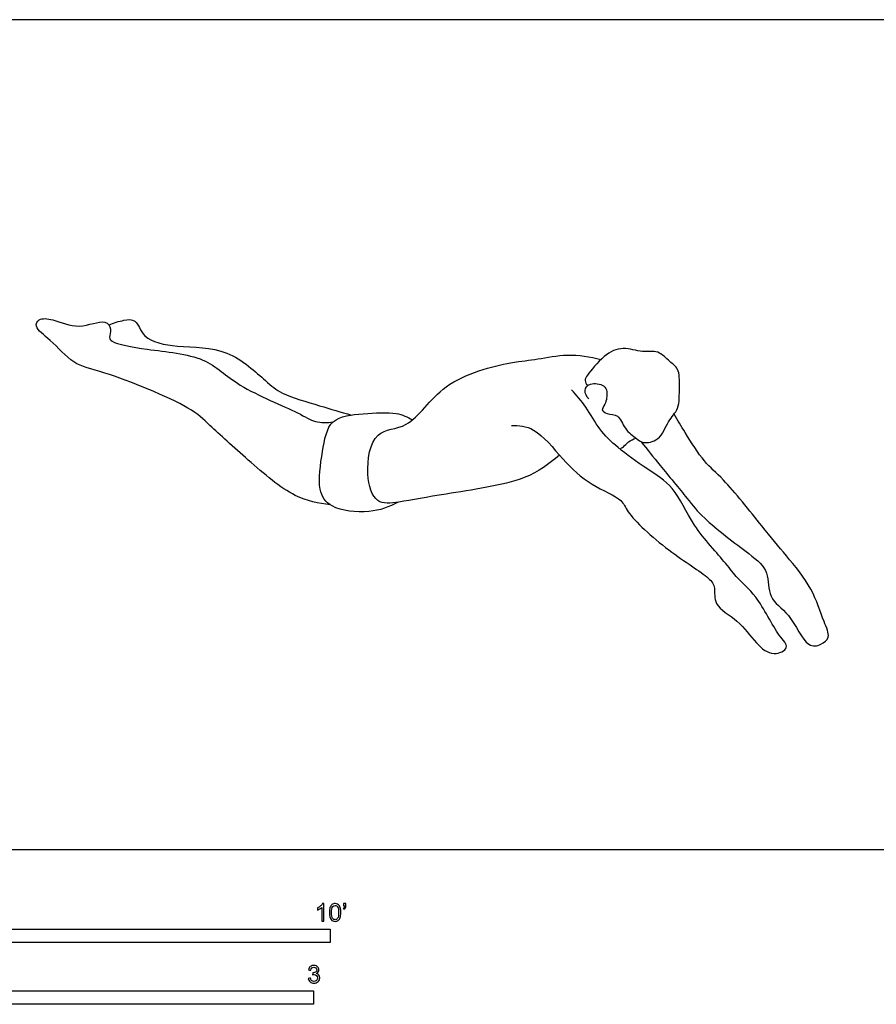
# Model space of a CAD drawing. Units: metres. Extents: x 0 to 9.41, y -0.66 to 2.38.
# Drawn here: x 2.16 to 4.61, y -0.44 to 2.38 of the extents above; entities that cross this region are included whole.
import ezdxf

# ---------------------------------------------------------------- set-up
doc = ezdxf.new("R2010")
doc.units = ezdxf.units.M
for name, color, linetype, true_color in [('2D$AG-SPORTS', 7, 'Continuous', 0x66ccff), ('2D$N-SYMB', 7, 'Continuous', 0x800040), ('2D$X-VPRT', 6, 'Continuous', 0xff00ff)]:
    doc.layers.add(name, color=color, linetype=linetype, true_color=true_color)

msp = doc.modelspace()

# ---------------------------------------------------------------- linework, layer by layer
at = {"layer": '2D$AG-SPORTS'}
for points, knots in [([(3.0481, 0.9868), (3.0138, 0.9911), (2.941, 1.0039), (2.8147, 1.1134), (2.7003, 1.2153), (2.6487, 1.2699), (2.4019, 1.3714), (2.3129, 1.3847), (2.2514, 1.4582), (2.1991, 1.4936), (2.2132, 1.5227), (2.2582, 1.5193), (2.3263, 1.4858), (2.4028, 1.5222), (2.4229, 1.4905), (2.4137, 1.4668), (2.4232, 1.4494), (2.5312, 1.4288), (2.6933, 1.4161), (2.779, 1.3225), (2.9549, 1.2551), (3.0013, 1.2213), (3.0396, 1.2219), (3.0561, 1.2247)], [0, 0, 0, 0, 0.583687, 1.327204, 2.023681, 2.538472, 3.457553, 4.015464, 4.563134, 4.993053, 5.247489, 5.606237, 6.110294, 6.602449, 6.893006, 7.168062, 7.379001, 7.959675, 8.690912, 9.339912, 10.113623, 10.545892, 10.95242, 10.95242, 10.95242, 10.95242]), ([(2.4143, 1.5016), (2.4273, 1.5091), (2.4556, 1.5158), (2.4948, 1.521), (2.5107, 1.4573), (2.6154, 1.4363), (2.7555, 1.4414), (2.8623, 1.3417), (2.9073, 1.3032), (3.0205, 1.2702), (3.0779, 1.2524), (3.1085, 1.2442)], [0, 0, 0, 0, 0.384071, 0.705419, 1.113373, 1.679043, 2.364715, 3.030183, 3.477419, 4.082647, 4.641634, 4.641634, 4.641634, 4.641634]), ([(3.7044, 1.129), (3.6733, 1.1038), (3.6092, 1.0509), (3.3804, 1.0199), (3.252, 0.9947), (3.1745, 0.9861), (3.1469, 1.0756), (3.1679, 1.2072), (3.2811, 1.1997), (3.3638, 1.347), (3.5629, 1.3968), (3.6397, 1.4025), (3.7282, 1.4217), (3.7917, 1.4115), (3.8227, 1.403)], [0, 0, 0, 0, 0.628017, 1.492273, 2.164059, 2.609641, 3.125465, 3.739055, 4.271277, 4.989176, 5.79186, 6.301048, 6.831208, 7.393537, 7.393537, 7.393537, 7.393537]), ([(3.7878, 1.2904), (3.7818, 1.2967), (3.7723, 1.3148), (3.7906, 1.3386), (3.8336, 1.3309), (3.8418, 1.3114), (3.838, 1.2747), (3.8206, 1.2588), (3.8419, 1.2451), (3.8751, 1.2469), (3.8891, 1.203), (3.9243, 1.1774), (3.9426, 1.1614), (3.9934, 1.17), (4.0131, 1.2278), (4.049, 1.2611), (4.0464, 1.3226), (4.049, 1.378), (4.0188, 1.3957), (3.9871, 1.4318), (3.9413, 1.4213), (3.8851, 1.4422), (3.8301, 1.4174), (3.7846, 1.3594), (3.7756, 1.3459), (3.7807, 1.3326), (3.7839, 1.3274)], [0, 0, 0, 0, 0.292403, 0.570639, 0.923527, 1.173459, 1.517551, 1.760076, 2.00434, 2.317457, 2.685185, 3.060281, 3.334864, 3.708044, 4.14286, 4.534046, 4.977281, 5.388573, 5.71158, 6.089816, 6.465798, 6.895746, 7.335431, 7.820283, 8.055645, 8.232697, 8.232697, 8.232697, 8.232697]), ([(3.5664, 1.2145), (3.588, 1.2139), (3.637, 1.2121), (3.7142, 1.1135), (3.7884, 1.0438), (3.8868, 1.0043), (3.8955, 0.9616), (4.0141, 0.8526), (4.1303, 0.7832), (4.152, 0.7506), (4.1424, 0.6962), (4.2193, 0.6576), (4.2637, 0.5916), (4.3131, 0.55), (4.3675, 0.578), (4.3255, 0.6155), (4.2725, 0.7273), (4.2123, 0.775), (4.1807, 0.8224), (4.082, 0.925), (4.0366, 1.0397), (3.9538, 1.089), (3.8708, 1.1492), (3.8177, 1.2009), (3.7816, 1.268), (3.753, 1.3005), (3.7384, 1.3165)], [0, 0, 0, 0, 0.460885, 1.08252, 1.685507, 2.242665, 2.597288, 3.321095, 3.996009, 4.326689, 4.708644, 5.212694, 5.736881, 6.176067, 6.53439, 6.900248, 7.548137, 8.043226, 8.469283, 9.147626, 9.782776, 10.33468, 10.912815, 11.406403, 11.899648, 12.360573, 12.360573, 12.360573, 12.360573]), ([(3.2424, 0.9945), (3.2166, 0.9806), (3.1623, 0.9603), (3.0477, 0.973), (3.009, 1.0315), (3.0252, 1.1382), (3.0423, 1.24), (3.143, 1.2472), (3.2368, 1.2551), (3.2689, 1.2383), (3.2835, 1.2303)], [0, 0, 0, 0, 0.537507, 1.127715, 1.56873, 2.162963, 2.709538, 3.248564, 3.806135, 4.211358, 4.211358, 4.211358, 4.211358]), ([(3.9379, 1.1676), (3.9559, 1.145), (3.9903, 1.1015), (4.072, 1.0037), (4.1138, 0.947), (4.246, 0.848), (4.3063, 0.7994), (4.2985, 0.7162), (4.366, 0.6789), (4.4086, 0.5758), (4.4527, 0.5849), (4.482, 0.6075), (4.4578, 0.657), (4.43, 0.7499), (4.3517, 0.8435), (4.2849, 0.9235), (4.1762, 1.0616), (4.1175, 1.1074), (4.0695, 1.1847), (4.0424, 1.2292), (4.0322, 1.2467)], [0, 0, 0, 0, 0.533635, 1.164327, 1.666583, 2.394937, 2.892416, 3.363981, 3.857002, 4.432428, 4.767489, 5.077975, 5.468472, 6.039283, 6.663075, 7.267828, 8.016283, 8.519172, 9.086676, 9.447203, 9.447203, 9.447203, 9.447203]), ([(3.8766, 1.1472), (3.8803, 1.1489), (3.888, 1.1525), (3.9007, 1.1692), (3.9155, 1.1755), (3.9232, 1.1777)], [0, 0, 0, 0, 0.1995238, 0.4570241, 0.737361, 0.737361, 0.737361, 0.737361])]:
    msp.add_open_spline(points, degree=3, knots=knots, dxfattribs=at)
at = {"layer": '2D$N-SYMB'}
for points in [[(1.524, -0.2667), (1.524, -0.2286), (3.048, -0.2286), (3.048, -0.2667)], [(2, -0.4436), (2, -0.4055), (3, -0.4055), (3, -0.4436)]]:
    msp.add_lwpolyline(points, close=True, dxfattribs=at)
for points, knots in [([(3.0296, -0.2054), (3.0276, -0.2054), (3.0256, -0.2054), (3.0236, -0.2054), (3.0236, -0.1923), (3.0236, -0.1793), (3.0236, -0.1662), (3.0221, -0.1677), (3.02, -0.1692), (3.0176, -0.1704), (3.0152, -0.1719), (3.0131, -0.1731), (3.0113, -0.1737), (3.0113, -0.1717), (3.0113, -0.1697), (3.0113, -0.1677), (3.0146, -0.1662), (3.0176, -0.1641), (3.0203, -0.162), (3.0227, -0.1596), (3.0245, -0.1575), (3.0257, -0.1551), (3.027, -0.1551), (3.0283, -0.1551), (3.0296, -0.1551), (3.0296, -0.1718), (3.0296, -0.1886), (3.0296, -0.2054)], [0, 0, 0, 0, 1, 1, 1, 2, 2, 2, 3, 3, 3, 4, 4, 4, 5, 5, 5, 6, 6, 6, 7, 7, 7, 8, 8, 8, 9, 9, 9, 9]), ([(3.0453, -0.1807), (3.0453, -0.1749), (3.0459, -0.1701), (3.0471, -0.1665), (3.0486, -0.1629), (3.0504, -0.1602), (3.0528, -0.1581), (3.0549, -0.1563), (3.0582, -0.1551), (3.0619, -0.1551), (3.0646, -0.1551), (3.0667, -0.1557), (3.0688, -0.1569), (3.0709, -0.1578), (3.0724, -0.1596), (3.0739, -0.1614), (3.0751, -0.1635), (3.0763, -0.1659), (3.0769, -0.1689), (3.0778, -0.1719), (3.0781, -0.1758), (3.0781, -0.1807), (3.0781, -0.1867), (3.0775, -0.1915), (3.0763, -0.1951), (3.0751, -0.1987), (3.0733, -0.2014), (3.0709, -0.2036), (3.0685, -0.2054), (3.0655, -0.206), (3.0619, -0.206), (3.057, -0.206), (3.0531, -0.2048), (3.0504, -0.2011), (3.0471, -0.1969), (3.0453, -0.1903), (3.0453, -0.1807)], [0, 0, 0, 0, 1, 1, 1, 2, 2, 2, 3, 3, 3, 4, 4, 4, 5, 5, 5, 6, 6, 6, 7, 7, 7, 8, 8, 8, 9, 9, 9, 10, 10, 10, 11, 11, 11, 12, 12, 12, 12]), ([(3.0516, -0.1807), (3.0516, -0.1891), (3.0528, -0.1945), (3.0546, -0.1972), (3.0564, -0.1999), (3.0588, -0.2014), (3.0619, -0.2014), (3.0646, -0.2014), (3.067, -0.1999), (3.0688, -0.1972), (3.0709, -0.1945), (3.0718, -0.1891), (3.0718, -0.1807), (3.0718, -0.1725), (3.0709, -0.1671), (3.0688, -0.1644), (3.067, -0.1617), (3.0646, -0.1602), (3.0616, -0.1602), (3.0588, -0.1602), (3.0567, -0.1614), (3.0549, -0.1638), (3.0528, -0.1668), (3.0516, -0.1725), (3.0516, -0.1807)], [0, 0, 0, 0, 1, 1, 1, 2, 2, 2, 3, 3, 3, 4, 4, 4, 5, 5, 5, 6, 6, 6, 7, 7, 7, 8, 8, 8, 8]), ([(3.0857, -0.162), (3.0857, -0.1596), (3.0857, -0.1572), (3.0857, -0.1548), (3.0879, -0.1548), (3.0901, -0.1548), (3.0923, -0.1548), (3.0923, -0.1567), (3.0923, -0.1586), (3.0923, -0.1605), (3.0923, -0.1635), (3.092, -0.1659), (3.0911, -0.1671), (3.0902, -0.1689), (3.0887, -0.1704), (3.0866, -0.1713), (3.0861, -0.1705), (3.0856, -0.1697), (3.085, -0.1689), (3.0863, -0.1683), (3.0872, -0.1677), (3.0878, -0.1665), (3.0884, -0.1653), (3.089, -0.1638), (3.089, -0.162), (3.0879, -0.162), (3.0868, -0.162), (3.0857, -0.162)], [0, 0, 0, 0, 1, 1, 1, 2, 2, 2, 3, 3, 3, 4, 4, 4, 5, 5, 5, 6, 6, 6, 7, 7, 7, 8, 8, 8, 9, 9, 9, 9]), ([(2.9849, -0.3693), (2.987, -0.369), (2.9892, -0.3687), (2.9913, -0.3684), (2.9919, -0.3717), (2.9931, -0.3745), (2.9949, -0.376), (2.9964, -0.3775), (2.9985, -0.3784), (3.0009, -0.3784), (3.0039, -0.3784), (3.0063, -0.3772), (3.0084, -0.3754), (3.0102, -0.3732), (3.0114, -0.3708), (3.0114, -0.3678), (3.0114, -0.3648), (3.0102, -0.3627), (3.0084, -0.3609), (3.0066, -0.3591), (3.0042, -0.3579), (3.0015, -0.3579), (3.0003, -0.3579), (2.9988, -0.3582), (2.9973, -0.3588), (2.9975, -0.357), (2.9977, -0.3552), (2.9979, -0.3534), (2.9982, -0.3534), (2.9985, -0.3534), (2.9988, -0.3534), (3.0015, -0.3534), (3.0039, -0.3528), (3.006, -0.3513), (3.0081, -0.3501), (3.009, -0.3479), (3.009, -0.3449), (3.009, -0.3428), (3.0081, -0.341), (3.0066, -0.3395), (3.0051, -0.338), (3.0033, -0.3371), (3.0009, -0.3371), (2.9985, -0.3371), (2.9964, -0.338), (2.9949, -0.3395), (2.9934, -0.341), (2.9922, -0.3431), (2.9919, -0.3461), (2.9898, -0.3458), (2.9877, -0.3455), (2.9855, -0.3452), (2.9864, -0.341), (2.988, -0.3377), (2.9907, -0.3356), (2.9934, -0.3332), (2.9967, -0.332), (3.0006, -0.332), (3.0033, -0.332), (3.006, -0.3326), (3.0081, -0.3338), (3.0105, -0.335), (3.0123, -0.3368), (3.0136, -0.3386), (3.0148, -0.3407), (3.0154, -0.3428), (3.0154, -0.3452), (3.0154, -0.3473), (3.0148, -0.3491), (3.0136, -0.351), (3.0123, -0.3528), (3.0108, -0.3543), (3.0084, -0.3552), (3.0114, -0.3561), (3.0139, -0.3573), (3.0154, -0.3597), (3.0169, -0.3618), (3.0178, -0.3645), (3.0178, -0.3675), (3.0178, -0.372), (3.0163, -0.3757), (3.013, -0.3787), (3.0099, -0.3817), (3.0057, -0.3829), (3.0009, -0.3829), (2.9967, -0.3829), (2.9928, -0.382), (2.9901, -0.3793), (2.987, -0.3769), (2.9855, -0.3732), (2.9849, -0.3693)], [0, 0, 0, 0, 1, 1, 1, 2, 2, 2, 3, 3, 3, 4, 4, 4, 5, 5, 5, 6, 6, 6, 7, 7, 7, 8, 8, 8, 9, 9, 9, 10, 10, 10, 11, 11, 11, 12, 12, 12, 13, 13, 13, 14, 14, 14, 15, 15, 15, 16, 16, 16, 17, 17, 17, 18, 18, 18, 19, 19, 19, 20, 20, 20, 21, 21, 21, 22, 22, 22, 23, 23, 23, 24, 24, 24, 25, 25, 25, 26, 26, 26, 27, 27, 27, 28, 28, 28, 29, 29, 29, 30, 30, 30, 30])]:
    msp.add_open_spline(points, degree=3, knots=knots, dxfattribs=at)
at = {"layer": '2D$X-VPRT'}
msp.add_lwpolyline([(0, 2.3764), (0, 0), (4.7053, 0), (4.7053, 2.3764)], close=True, dxfattribs=at)

doc.saveas('drawing.dxf')
